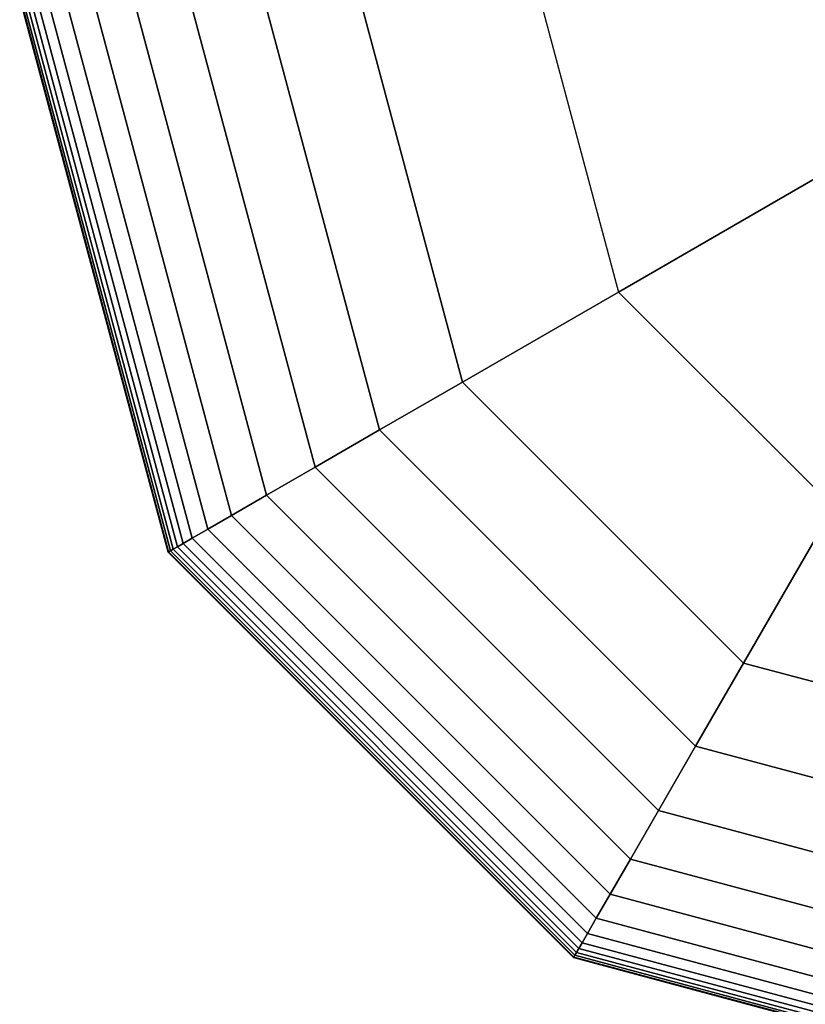
# Model space of a CAD drawing. Extents: x -4470 to 9080, y -7380 to 3129.
# Drawn here: x 2800 to 2869, y -3088 to -3002 of the extents above; entities that cross this region are included whole.
import ezdxf

# ---------------------------------------------------------------- set-up
doc = ezdxf.new("R2010")
doc.units = 0
doc.header["$LTSCALE"] = 350
doc.header["$MEASUREMENT"] = 0
doc.layers.add('MOUNTAIN HOUSE', color=7, linetype='CONTINUOUS')

msp = doc.modelspace()

# ---------------------------------------------------------------- linework, layer by layer
at = {"layer": 'MOUNTAIN HOUSE'}
for p, q in [((2813.26617, -3048.34375), (2800.3125, -3000)), ((2800.3125, -3000), (2813.26617, -3048.34375)), ((2813.26617, -3048.34375), (2800.3125, -3000)), ((2800.3125, -3000), (2813.26617, -3048.34375)), ((2813.26617, -3048.34375), (2800.3125, -3000)), ((2800.3125, -3000), (2813.26617, -3048.34375)), ((2813.31691, -3048.31445), (2800.37109, -3000)), ((2800.37109, -3000), (2813.31691, -3048.31445)), ((2813.31691, -3048.31445), (2800.37109, -3000)), ((2800.37109, -3000), (2813.31691, -3048.31445)), ((2813.31691, -3048.31445), (2800.37109, -3000)), ((2800.37109, -3000), (2813.31691, -3048.31445)), ((2813.31691, -3048.31445), (2800.37109, -3000)), ((2800.37109, -3000), (2813.31691, -3048.31445)), ((2813.31691, -3048.31445), (2800.37109, -3000)), ((2800.37109, -3000), (2813.31691, -3048.31445)), ((2813.31691, -3048.31445), (2800.37109, -3000)), ((2800.37109, -3000), (2813.31691, -3048.31445)), ((2813.46914, -3048.22656), (2800.54688, -3000)), ((2800.54688, -3000), (2813.46914, -3048.22656)), ((2813.46914, -3048.22656), (2800.54688, -3000)), ((2800.54688, -3000), (2813.46914, -3048.22656)), ((2813.46914, -3048.22656), (2800.54688, -3000)), ((2800.54688, -3000), (2813.46914, -3048.22656)), ((2813.46914, -3048.22656), (2800.54688, -3000)), ((2800.54688, -3000), (2813.46914, -3048.22656)), ((2813.46914, -3048.22656), (2800.54688, -3000)), ((2800.54688, -3000), (2813.46914, -3048.22656)), ((2813.46914, -3048.22656), (2800.54688, -3000)), ((2800.54688, -3000), (2813.46914, -3048.22656)), ((2813.72286, -3048.08008), (2800.83984, -3000)), ((2800.83984, -3000), (2813.72286, -3048.08008)), ((2813.72286, -3048.08008), (2800.83984, -3000)), ((2800.83984, -3000), (2813.72286, -3048.08008)), ((2813.72286, -3048.08008), (2800.83984, -3000)), ((2800.83984, -3000), (2813.72286, -3048.08008)), ((2813.72286, -3048.08008), (2800.83984, -3000)), ((2800.83984, -3000), (2813.72286, -3048.08008)), ((2813.72286, -3048.08008), (2800.83984, -3000)), ((2800.83984, -3000), (2813.72286, -3048.08008)), ((2813.72286, -3048.08008), (2800.83984, -3000)), ((2800.83984, -3000), (2813.72286, -3048.08008)), ((2814.07807, -3047.875), (2801.25, -3000)), ((2801.25, -3000), (2814.07807, -3047.875)), ((2814.07807, -3047.875), (2801.25, -3000)), ((2801.25, -3000), (2814.07807, -3047.875)), ((2814.07807, -3047.875), (2801.25, -3000)), ((2801.25, -3000), (2814.07807, -3047.875)), ((2814.07807, -3047.875), (2801.25, -3000)), ((2801.25, -3000), (2814.07807, -3047.875)), ((2814.07807, -3047.875), (2801.25, -3000)), ((2801.25, -3000), (2814.07807, -3047.875)), ((2814.07807, -3047.875), (2801.25, -3000)), ((2801.25, -3000), (2814.07807, -3047.875)), ((2814.5707, -3047.59058), (2801.81885, -3000)), ((2801.81885, -3000), (2814.5707, -3047.59058)), ((2814.5707, -3047.59058), (2801.81885, -3000)), ((2801.81885, -3000), (2814.5707, -3047.59058)), ((2814.5707, -3047.59058), (2801.81885, -3000)), ((2801.81885, -3000), (2814.5707, -3047.59058)), ((2814.5707, -3047.59058), (2801.81885, -3000)), ((2801.81885, -3000), (2814.5707, -3047.59058)), ((2814.5707, -3047.59058), (2801.81885, -3000)), ((2801.81885, -3000), (2814.5707, -3047.59058)), ((2814.5707, -3047.59058), (2801.81885, -3000)), ((2801.81885, -3000), (2814.5707, -3047.59058)), ((2815.38049, -3047.12305), (2802.75391, -3000)), ((2802.75391, -3000), (2815.38049, -3047.12305)), ((2815.38049, -3047.12305), (2802.75391, -3000)), ((2802.75391, -3000), (2815.38049, -3047.12305)), ((2815.38049, -3047.12305), (2802.75391, -3000)), ((2802.75391, -3000), (2815.38049, -3047.12305)), ((2815.38049, -3047.12305), (2802.75391, -3000)), ((2802.75391, -3000), (2815.38049, -3047.12305)), ((2815.38049, -3047.12305), (2802.75391, -3000)), ((2802.75391, -3000), (2815.38049, -3047.12305)), ((2815.38049, -3047.12305), (2802.75391, -3000)), ((2802.75391, -3000), (2815.38049, -3047.12305)), ((2816.72308, -3046.3479), (2804.3042, -3000)), ((2804.3042, -3000), (2816.72308, -3046.3479)), ((2816.72308, -3046.3479), (2804.3042, -3000)), ((2804.3042, -3000), (2816.72308, -3046.3479)), ((2816.72308, -3046.3479), (2804.3042, -3000)), ((2804.3042, -3000), (2816.72308, -3046.3479)), ((2816.72308, -3046.3479), (2804.3042, -3000)), ((2804.3042, -3000), (2816.72308, -3046.3479)), ((2816.72308, -3046.3479), (2804.3042, -3000)), ((2804.3042, -3000), (2816.72308, -3046.3479)), ((2816.72308, -3046.3479), (2804.3042, -3000)), ((2804.3042, -3000), (2816.72308, -3046.3479)), ((2818.81414, -3045.14062), (2806.71875, -3000)), ((2806.71875, -3000), (2818.81414, -3045.14062)), ((2818.81414, -3045.14062), (2806.71875, -3000)), ((2806.71875, -3000), (2818.81414, -3045.14062)), ((2818.81414, -3045.14062), (2806.71875, -3000)), ((2806.71875, -3000), (2818.81414, -3045.14062)), ((2818.81414, -3045.14062), (2806.71875, -3000)), ((2806.71875, -3000), (2818.81414, -3045.14062)), ((2818.81414, -3045.14062), (2806.71875, -3000)), ((2806.71875, -3000), (2818.81414, -3045.14062)), ((2818.81414, -3045.14062), (2806.71875, -3000)), ((2806.71875, -3000), (2818.81414, -3045.14062)), ((2821.86934, -3043.37671), (2810.24658, -3000)), ((2810.24658, -3000), (2821.86934, -3043.37671)), ((2821.86934, -3043.37671), (2810.24658, -3000)), ((2810.24658, -3000), (2821.86934, -3043.37671)), ((2821.86934, -3043.37671), (2810.24658, -3000)), ((2810.24658, -3000), (2821.86934, -3043.37671)), ((2821.86934, -3043.37671), (2810.24658, -3000)), ((2810.24658, -3000), (2821.86934, -3043.37671)), ((2821.86934, -3043.37671), (2810.24658, -3000)), ((2810.24658, -3000), (2821.86934, -3043.37671)), ((2821.86934, -3043.37671), (2810.24658, -3000)), ((2810.24658, -3000), (2821.86934, -3043.37671)), ((2826.10432, -3040.93164), (2815.13672, -3000)), ((2815.13672, -3000), (2826.10432, -3040.93164)), ((2826.10432, -3040.93164), (2815.13672, -3000)), ((2815.13672, -3000), (2826.10432, -3040.93164)), ((2826.10432, -3040.93164), (2815.13672, -3000)), ((2815.13672, -3000), (2826.10432, -3040.93164)), ((2826.10432, -3040.93164), (2815.13672, -3000)), ((2815.13672, -3000), (2826.10432, -3040.93164)), ((2826.10432, -3040.93164), (2815.13672, -3000)), ((2815.13672, -3000), (2826.10432, -3040.93164)), ((2826.10432, -3040.93164), (2815.13672, -3000)), ((2815.13672, -3000), (2826.10432, -3040.93164)), ((2831.73475, -3037.68091), (2821.63818, -3000)), ((2821.63818, -3000), (2831.73475, -3037.68091)), ((2831.73475, -3037.68091), (2821.63818, -3000)), ((2821.63818, -3000), (2831.73475, -3037.68091)), ((2831.73475, -3037.68091), (2821.63818, -3000)), ((2821.63818, -3000), (2831.73475, -3037.68091)), ((2831.73475, -3037.68091), (2821.63818, -3000)), ((2821.63818, -3000), (2831.73475, -3037.68091)), ((2831.73475, -3037.68091), (2821.63818, -3000)), ((2821.63818, -3000), (2831.73475, -3037.68091)), ((2831.73475, -3037.68091), (2821.63818, -3000)), ((2821.63818, -3000), (2831.73475, -3037.68091)), ((2830, -3000), (2838.9763, -3033.5)), ((2838.9763, -3033.5), (2830, -3000)), ((2830, -3000), (2838.9763, -3033.5)), ((2838.9763, -3033.5), (2830, -3000)), ((2830, -3000), (2838.9763, -3033.5)), ((2838.9763, -3033.5), (2830, -3000)), ((2838.9763, -3033.5), (2830, -3000)), ((2830, -3000), (2838.9763, -3033.5)), ((2838.9763, -3033.5), (2830, -3000)), ((2845.72042, -3000), (2852.59058, -3025.63979)), ((2845.72042, -3000), (2852.59058, -3025.63979)), ((2852.59058, -3025.63979), (2874.36027, -3013.07105)), ((2874.36027, -3013.07105), (2852.59058, -3025.63979)), ((2852.59058, -3025.63979), (2838.9763, -3033.5)), ((2838.9763, -3033.5), (2852.59058, -3025.63979)), ((2852.59058, -3025.63979), (2871.36021, -3044.40942)), ((2852.59058, -3025.63979), (2871.36021, -3044.40942)), ((2831.73475, -3037.68091), (2838.9763, -3033.5)), ((2838.9763, -3033.5), (2831.73475, -3037.68091)), ((2838.9763, -3033.5), (2831.73475, -3037.68091)), ((2831.73475, -3037.68091), (2838.9763, -3033.5)), ((2831.73475, -3037.68091), (2838.9763, -3033.5)), ((2838.9763, -3033.5), (2831.73475, -3037.68091)), ((2838.9763, -3033.5), (2831.73475, -3037.68091)), ((2831.73475, -3037.68091), (2838.9763, -3033.5)), ((2831.73475, -3037.68091), (2838.9763, -3033.5)), ((2838.9763, -3033.5), (2831.73475, -3037.68091)), ((2838.9763, -3033.5), (2831.73475, -3037.68091)), ((2831.73475, -3037.68091), (2838.9763, -3033.5)), ((2838.9763, -3033.5), (2863.5, -3058.0237)), ((2863.5, -3058.0237), (2838.9763, -3033.5)), ((2838.9763, -3033.5), (2863.5, -3058.0237)), ((2863.5, -3058.0237), (2838.9763, -3033.5)), ((2838.9763, -3033.5), (2863.5, -3058.0237)), ((2863.5, -3058.0237), (2838.9763, -3033.5)), ((2863.5, -3058.0237), (2838.9763, -3033.5)), ((2838.9763, -3033.5), (2863.5, -3058.0237)), ((2863.5, -3058.0237), (2838.9763, -3033.5)), ((2838.9763, -3033.5), (2838.9763, -3033.5)), ((2838.9763, -3033.5), (2838.9763, -3033.5)), ((2826.10432, -3040.93164), (2831.73475, -3037.68091)), ((2831.73475, -3037.68091), (2826.10432, -3040.93164)), ((2831.73475, -3037.68091), (2826.10432, -3040.93164)), ((2826.10432, -3040.93164), (2831.73475, -3037.68091)), ((2826.10432, -3040.93164), (2831.73475, -3037.68091)), ((2831.73475, -3037.68091), (2826.10432, -3040.93164)), ((2831.73475, -3037.68091), (2826.10432, -3040.93164)), ((2826.10432, -3040.93164), (2831.73475, -3037.68091)), ((2826.10432, -3040.93164), (2831.73475, -3037.68091)), ((2831.73475, -3037.68091), (2826.10432, -3040.93164)), ((2831.73475, -3037.68091), (2826.10432, -3040.93164)), ((2826.10432, -3040.93164), (2831.73475, -3037.68091)), ((2859.31909, -3065.26525), (2831.73475, -3037.68091)), ((2831.73475, -3037.68091), (2859.31909, -3065.26525)), ((2859.31909, -3065.26525), (2831.73475, -3037.68091)), ((2831.73475, -3037.68091), (2859.31909, -3065.26525)), ((2859.31909, -3065.26525), (2831.73475, -3037.68091)), ((2831.73475, -3037.68091), (2859.31909, -3065.26525)), ((2859.31909, -3065.26525), (2831.73475, -3037.68091)), ((2831.73475, -3037.68091), (2859.31909, -3065.26525)), ((2859.31909, -3065.26525), (2831.73475, -3037.68091)), ((2831.73475, -3037.68091), (2859.31909, -3065.26525)), ((2859.31909, -3065.26525), (2831.73475, -3037.68091)), ((2831.73475, -3037.68091), (2859.31909, -3065.26525)), ((2821.86934, -3043.37671), (2826.10432, -3040.93164)), ((2826.10432, -3040.93164), (2821.86934, -3043.37671)), ((2826.10432, -3040.93164), (2821.86934, -3043.37671)), ((2821.86934, -3043.37671), (2826.10432, -3040.93164)), ((2821.86934, -3043.37671), (2826.10432, -3040.93164)), ((2826.10432, -3040.93164), (2821.86934, -3043.37671)), ((2826.10432, -3040.93164), (2821.86934, -3043.37671)), ((2821.86934, -3043.37671), (2826.10432, -3040.93164)), ((2821.86934, -3043.37671), (2826.10432, -3040.93164)), ((2826.10432, -3040.93164), (2821.86934, -3043.37671)), ((2826.10432, -3040.93164), (2821.86934, -3043.37671)), ((2821.86934, -3043.37671), (2826.10432, -3040.93164)), ((2856.06836, -3070.89568), (2826.10432, -3040.93164)), ((2826.10432, -3040.93164), (2856.06836, -3070.89568)), ((2856.06836, -3070.89568), (2826.10432, -3040.93164)), ((2826.10432, -3040.93164), (2856.06836, -3070.89568)), ((2856.06836, -3070.89568), (2826.10432, -3040.93164)), ((2826.10432, -3040.93164), (2856.06836, -3070.89568)), ((2856.06836, -3070.89568), (2826.10432, -3040.93164)), ((2826.10432, -3040.93164), (2856.06836, -3070.89568)), ((2856.06836, -3070.89568), (2826.10432, -3040.93164)), ((2826.10432, -3040.93164), (2856.06836, -3070.89568)), ((2856.06836, -3070.89568), (2826.10432, -3040.93164)), ((2826.10432, -3040.93164), (2856.06836, -3070.89568)), ((2818.81414, -3045.14062), (2821.86934, -3043.37671)), ((2821.86934, -3043.37671), (2818.81414, -3045.14062)), ((2821.86934, -3043.37671), (2818.81414, -3045.14062)), ((2818.81414, -3045.14062), (2821.86934, -3043.37671)), ((2818.81414, -3045.14062), (2821.86934, -3043.37671)), ((2821.86934, -3043.37671), (2818.81414, -3045.14062)), ((2821.86934, -3043.37671), (2818.81414, -3045.14062)), ((2818.81414, -3045.14062), (2821.86934, -3043.37671)), ((2818.81414, -3045.14062), (2821.86934, -3043.37671)), ((2821.86934, -3043.37671), (2818.81414, -3045.14062)), ((2821.86934, -3043.37671), (2818.81414, -3045.14062)), ((2818.81414, -3045.14062), (2821.86934, -3043.37671)), ((2853.62329, -3075.13066), (2821.86934, -3043.37671)), ((2821.86934, -3043.37671), (2853.62329, -3075.13066)), ((2853.62329, -3075.13066), (2821.86934, -3043.37671)), ((2821.86934, -3043.37671), (2853.62329, -3075.13066)), ((2853.62329, -3075.13066), (2821.86934, -3043.37671)), ((2821.86934, -3043.37671), (2853.62329, -3075.13066)), ((2853.62329, -3075.13066), (2821.86934, -3043.37671)), ((2821.86934, -3043.37671), (2853.62329, -3075.13066)), ((2853.62329, -3075.13066), (2821.86934, -3043.37671)), ((2821.86934, -3043.37671), (2853.62329, -3075.13066)), ((2853.62329, -3075.13066), (2821.86934, -3043.37671)), ((2821.86934, -3043.37671), (2853.62329, -3075.13066)), ((2871.36021, -3044.40942), (2863.5, -3058.0237)), ((2863.5, -3058.0237), (2871.36021, -3044.40942)), ((2816.72308, -3046.3479), (2818.81414, -3045.14062)), ((2818.81414, -3045.14062), (2816.72308, -3046.3479)), ((2818.81414, -3045.14062), (2816.72308, -3046.3479)), ((2816.72308, -3046.3479), (2818.81414, -3045.14062)), ((2816.72308, -3046.3479), (2818.81414, -3045.14062)), ((2818.81414, -3045.14062), (2816.72308, -3046.3479)), ((2818.81414, -3045.14062), (2816.72308, -3046.3479)), ((2816.72308, -3046.3479), (2818.81414, -3045.14062)), ((2816.72308, -3046.3479), (2818.81414, -3045.14062)), ((2818.81414, -3045.14062), (2816.72308, -3046.3479)), ((2818.81414, -3045.14062), (2816.72308, -3046.3479)), ((2816.72308, -3046.3479), (2818.81414, -3045.14062)), ((2851.85938, -3078.18586), (2818.81414, -3045.14062)), ((2818.81414, -3045.14062), (2851.85938, -3078.18586)), ((2851.85938, -3078.18586), (2818.81414, -3045.14062)), ((2818.81414, -3045.14062), (2851.85938, -3078.18586)), ((2851.85938, -3078.18586), (2818.81414, -3045.14062)), ((2818.81414, -3045.14062), (2851.85938, -3078.18586)), ((2851.85938, -3078.18586), (2818.81414, -3045.14062)), ((2818.81414, -3045.14062), (2851.85938, -3078.18586)), ((2851.85938, -3078.18586), (2818.81414, -3045.14062)), ((2818.81414, -3045.14062), (2851.85938, -3078.18586)), ((2851.85938, -3078.18586), (2818.81414, -3045.14062)), ((2818.81414, -3045.14062), (2851.85938, -3078.18586)), ((2815.38049, -3047.12305), (2816.72308, -3046.3479)), ((2816.72308, -3046.3479), (2815.38049, -3047.12305)), ((2816.72308, -3046.3479), (2815.38049, -3047.12305)), ((2815.38049, -3047.12305), (2816.72308, -3046.3479)), ((2815.38049, -3047.12305), (2816.72308, -3046.3479)), ((2816.72308, -3046.3479), (2815.38049, -3047.12305)), ((2816.72308, -3046.3479), (2815.38049, -3047.12305)), ((2815.38049, -3047.12305), (2816.72308, -3046.3479)), ((2815.38049, -3047.12305), (2816.72308, -3046.3479)), ((2816.72308, -3046.3479), (2815.38049, -3047.12305)), ((2816.72308, -3046.3479), (2815.38049, -3047.12305)), ((2815.38049, -3047.12305), (2816.72308, -3046.3479)), ((2850.6521, -3080.27692), (2816.72308, -3046.3479)), ((2816.72308, -3046.3479), (2850.6521, -3080.27692)), ((2850.6521, -3080.27692), (2816.72308, -3046.3479)), ((2816.72308, -3046.3479), (2850.6521, -3080.27692)), ((2850.6521, -3080.27692), (2816.72308, -3046.3479)), ((2816.72308, -3046.3479), (2850.6521, -3080.27692)), ((2850.6521, -3080.27692), (2816.72308, -3046.3479)), ((2816.72308, -3046.3479), (2850.6521, -3080.27692)), ((2850.6521, -3080.27692), (2816.72308, -3046.3479)), ((2816.72308, -3046.3479), (2850.6521, -3080.27692)), ((2850.6521, -3080.27692), (2816.72308, -3046.3479)), ((2816.72308, -3046.3479), (2850.6521, -3080.27692)), ((2814.5707, -3047.59058), (2815.38049, -3047.12305)), ((2815.38049, -3047.12305), (2814.5707, -3047.59058)), ((2815.38049, -3047.12305), (2814.5707, -3047.59058)), ((2814.5707, -3047.59058), (2815.38049, -3047.12305)), ((2814.5707, -3047.59058), (2815.38049, -3047.12305)), ((2815.38049, -3047.12305), (2814.5707, -3047.59058)), ((2815.38049, -3047.12305), (2814.5707, -3047.59058)), ((2814.5707, -3047.59058), (2815.38049, -3047.12305)), ((2814.5707, -3047.59058), (2815.38049, -3047.12305)), ((2815.38049, -3047.12305), (2814.5707, -3047.59058)), ((2815.38049, -3047.12305), (2814.5707, -3047.59058)), ((2814.5707, -3047.59058), (2815.38049, -3047.12305)), ((2849.87695, -3081.61951), (2815.38049, -3047.12305)), ((2815.38049, -3047.12305), (2849.87695, -3081.61951)), ((2849.87695, -3081.61951), (2815.38049, -3047.12305)), ((2815.38049, -3047.12305), (2849.87695, -3081.61951)), ((2849.87695, -3081.61951), (2815.38049, -3047.12305)), ((2815.38049, -3047.12305), (2849.87695, -3081.61951)), ((2849.87695, -3081.61951), (2815.38049, -3047.12305)), ((2815.38049, -3047.12305), (2849.87695, -3081.61951)), ((2849.87695, -3081.61951), (2815.38049, -3047.12305)), ((2815.38049, -3047.12305), (2849.87695, -3081.61951)), ((2849.87695, -3081.61951), (2815.38049, -3047.12305)), ((2815.38049, -3047.12305), (2849.87695, -3081.61951)), ((2813.46914, -3048.22656), (2813.72286, -3048.08008)), ((2813.72286, -3048.08008), (2813.46914, -3048.22656)), ((2813.72286, -3048.08008), (2813.46914, -3048.22656)), ((2813.46914, -3048.22656), (2813.72286, -3048.08008)), ((2813.46914, -3048.22656), (2813.72286, -3048.08008)), ((2813.72286, -3048.08008), (2813.46914, -3048.22656)), ((2813.72286, -3048.08008), (2813.46914, -3048.22656)), ((2813.46914, -3048.22656), (2813.72286, -3048.08008)), ((2813.46914, -3048.22656), (2813.72286, -3048.08008)), ((2813.72286, -3048.08008), (2813.46914, -3048.22656)), ((2813.72286, -3048.08008), (2813.46914, -3048.22656)), ((2813.46914, -3048.22656), (2813.72286, -3048.08008)), ((2813.72286, -3048.08008), (2814.07807, -3047.875)), ((2814.07807, -3047.875), (2813.72286, -3048.08008)), ((2814.07807, -3047.875), (2813.72286, -3048.08008)), ((2813.72286, -3048.08008), (2814.07807, -3047.875)), ((2813.72286, -3048.08008), (2814.07807, -3047.875)), ((2814.07807, -3047.875), (2813.72286, -3048.08008)), ((2814.07807, -3047.875), (2813.72286, -3048.08008)), ((2813.72286, -3048.08008), (2814.07807, -3047.875)), ((2813.72286, -3048.08008), (2814.07807, -3047.875)), ((2814.07807, -3047.875), (2813.72286, -3048.08008)), ((2814.07807, -3047.875), (2813.72286, -3048.08008)), ((2813.72286, -3048.08008), (2814.07807, -3047.875)), ((2848.91992, -3083.27714), (2813.72286, -3048.08008)), ((2813.72286, -3048.08008), (2848.91992, -3083.27714)), ((2848.91992, -3083.27714), (2813.72286, -3048.08008)), ((2813.72286, -3048.08008), (2848.91992, -3083.27714)), ((2848.91992, -3083.27714), (2813.72286, -3048.08008)), ((2813.72286, -3048.08008), (2848.91992, -3083.27714)), ((2848.91992, -3083.27714), (2813.72286, -3048.08008)), ((2813.72286, -3048.08008), (2848.91992, -3083.27714)), ((2848.91992, -3083.27714), (2813.72286, -3048.08008)), ((2813.72286, -3048.08008), (2848.91992, -3083.27714)), ((2848.91992, -3083.27714), (2813.72286, -3048.08008)), ((2813.72286, -3048.08008), (2848.91992, -3083.27714)), ((2814.07807, -3047.875), (2814.5707, -3047.59058)), ((2814.5707, -3047.59058), (2814.07807, -3047.875)), ((2814.5707, -3047.59058), (2814.07807, -3047.875)), ((2814.07807, -3047.875), (2814.5707, -3047.59058)), ((2814.07807, -3047.875), (2814.5707, -3047.59058)), ((2814.5707, -3047.59058), (2814.07807, -3047.875)), ((2814.5707, -3047.59058), (2814.07807, -3047.875)), ((2814.07807, -3047.875), (2814.5707, -3047.59058)), ((2814.07807, -3047.875), (2814.5707, -3047.59058)), ((2814.5707, -3047.59058), (2814.07807, -3047.875)), ((2814.5707, -3047.59058), (2814.07807, -3047.875)), ((2814.07807, -3047.875), (2814.5707, -3047.59058)), ((2849.125, -3082.92193), (2814.07807, -3047.875)), ((2814.07807, -3047.875), (2849.125, -3082.92193)), ((2849.125, -3082.92193), (2814.07807, -3047.875)), ((2814.07807, -3047.875), (2849.125, -3082.92193)), ((2849.125, -3082.92193), (2814.07807, -3047.875)), ((2814.07807, -3047.875), (2849.125, -3082.92193)), ((2849.125, -3082.92193), (2814.07807, -3047.875)), ((2814.07807, -3047.875), (2849.125, -3082.92193)), ((2849.125, -3082.92193), (2814.07807, -3047.875)), ((2814.07807, -3047.875), (2849.125, -3082.92193)), ((2849.125, -3082.92193), (2814.07807, -3047.875)), ((2814.07807, -3047.875), (2849.125, -3082.92193)), ((2849.40942, -3082.4293), (2814.5707, -3047.59058)), ((2814.5707, -3047.59058), (2849.40942, -3082.4293)), ((2849.40942, -3082.4293), (2814.5707, -3047.59058)), ((2814.5707, -3047.59058), (2849.40942, -3082.4293)), ((2849.40942, -3082.4293), (2814.5707, -3047.59058)), ((2814.5707, -3047.59058), (2849.40942, -3082.4293)), ((2849.40942, -3082.4293), (2814.5707, -3047.59058)), ((2814.5707, -3047.59058), (2849.40942, -3082.4293)), ((2849.40942, -3082.4293), (2814.5707, -3047.59058)), ((2814.5707, -3047.59058), (2849.40942, -3082.4293)), ((2849.40942, -3082.4293), (2814.5707, -3047.59058)), ((2814.5707, -3047.59058), (2849.40942, -3082.4293)), ((2813.26617, -3048.34375), (2813.31691, -3048.31445)), ((2813.31691, -3048.31445), (2813.26617, -3048.34375)), ((2813.31691, -3048.31445), (2813.26617, -3048.34375)), ((2813.26617, -3048.34375), (2813.31691, -3048.31445)), ((2813.26617, -3048.34375), (2813.31691, -3048.31445)), ((2813.31691, -3048.31445), (2813.26617, -3048.34375)), ((2813.31691, -3048.31445), (2813.26617, -3048.34375)), ((2813.26617, -3048.34375), (2813.31691, -3048.31445)), ((2813.26617, -3048.34375), (2813.31691, -3048.31445)), ((2813.31691, -3048.31445), (2813.26617, -3048.34375)), ((2813.31691, -3048.31445), (2813.26617, -3048.34375)), ((2813.26617, -3048.34375), (2813.31691, -3048.31445)), ((2848.65625, -3083.73383), (2813.26617, -3048.34375)), ((2813.26617, -3048.34375), (2848.65625, -3083.73383)), ((2848.65625, -3083.73383), (2813.26617, -3048.34375)), ((2813.26617, -3048.34375), (2848.65625, -3083.73383)), ((2848.65625, -3083.73383), (2813.26617, -3048.34375)), ((2813.26617, -3048.34375), (2848.65625, -3083.73383)), ((2813.31691, -3048.31445), (2813.46914, -3048.22656)), ((2813.46914, -3048.22656), (2813.31691, -3048.31445)), ((2813.46914, -3048.22656), (2813.31691, -3048.31445)), ((2813.31691, -3048.31445), (2813.46914, -3048.22656)), ((2813.31691, -3048.31445), (2813.46914, -3048.22656)), ((2813.46914, -3048.22656), (2813.31691, -3048.31445)), ((2813.46914, -3048.22656), (2813.31691, -3048.31445)), ((2813.31691, -3048.31445), (2813.46914, -3048.22656)), ((2813.31691, -3048.31445), (2813.46914, -3048.22656)), ((2813.46914, -3048.22656), (2813.31691, -3048.31445)), ((2813.46914, -3048.22656), (2813.31691, -3048.31445)), ((2813.31691, -3048.31445), (2813.46914, -3048.22656)), ((2848.68555, -3083.68309), (2813.31691, -3048.31445)), ((2813.31691, -3048.31445), (2848.68555, -3083.68309)), ((2848.68555, -3083.68309), (2813.31691, -3048.31445)), ((2813.31691, -3048.31445), (2848.68555, -3083.68309)), ((2848.68555, -3083.68309), (2813.31691, -3048.31445)), ((2813.31691, -3048.31445), (2848.68555, -3083.68309)), ((2848.68555, -3083.68309), (2813.31691, -3048.31445)), ((2813.31691, -3048.31445), (2848.68555, -3083.68309)), ((2848.68555, -3083.68309), (2813.31691, -3048.31445)), ((2813.31691, -3048.31445), (2848.68555, -3083.68309)), ((2848.68555, -3083.68309), (2813.31691, -3048.31445)), ((2813.31691, -3048.31445), (2848.68555, -3083.68309)), ((2848.77344, -3083.53086), (2813.46914, -3048.22656)), ((2813.46914, -3048.22656), (2848.77344, -3083.53086)), ((2848.77344, -3083.53086), (2813.46914, -3048.22656)), ((2813.46914, -3048.22656), (2848.77344, -3083.53086)), ((2848.77344, -3083.53086), (2813.46914, -3048.22656)), ((2813.46914, -3048.22656), (2848.77344, -3083.53086)), ((2848.77344, -3083.53086), (2813.46914, -3048.22656)), ((2813.46914, -3048.22656), (2848.77344, -3083.53086)), ((2848.77344, -3083.53086), (2813.46914, -3048.22656)), ((2813.46914, -3048.22656), (2848.77344, -3083.53086)), ((2848.77344, -3083.53086), (2813.46914, -3048.22656)), ((2813.46914, -3048.22656), (2848.77344, -3083.53086)), ((2859.31909, -3065.26525), (2863.5, -3058.0237)), ((2863.5, -3058.0237), (2859.31909, -3065.26525)), ((2863.5, -3058.0237), (2859.31909, -3065.26525)), ((2859.31909, -3065.26525), (2863.5, -3058.0237)), ((2859.31909, -3065.26525), (2863.5, -3058.0237)), ((2863.5, -3058.0237), (2859.31909, -3065.26525)), ((2863.5, -3058.0237), (2859.31909, -3065.26525)), ((2859.31909, -3065.26525), (2863.5, -3058.0237)), ((2859.31909, -3065.26525), (2863.5, -3058.0237)), ((2863.5, -3058.0237), (2859.31909, -3065.26525)), ((2863.5, -3058.0237), (2859.31909, -3065.26525)), ((2859.31909, -3065.26525), (2863.5, -3058.0237)), ((2863.5, -3058.0237), (2897, -3067)), ((2897, -3067), (2863.5, -3058.0237)), ((2863.5, -3058.0237), (2897, -3067)), ((2897, -3067), (2863.5, -3058.0237)), ((2863.5, -3058.0237), (2897, -3067)), ((2897, -3067), (2863.5, -3058.0237)), ((2897, -3067), (2863.5, -3058.0237)), ((2863.5, -3058.0237), (2897, -3067)), ((2897, -3067), (2863.5, -3058.0237)), ((2863.5, -3058.0237), (2863.5, -3058.0237)), ((2863.5, -3058.0237), (2863.5, -3058.0237)), ((2856.06836, -3070.89568), (2859.31909, -3065.26525)), ((2859.31909, -3065.26525), (2856.06836, -3070.89568)), ((2859.31909, -3065.26525), (2856.06836, -3070.89568)), ((2856.06836, -3070.89568), (2859.31909, -3065.26525)), ((2856.06836, -3070.89568), (2859.31909, -3065.26525)), ((2859.31909, -3065.26525), (2856.06836, -3070.89568)), ((2859.31909, -3065.26525), (2856.06836, -3070.89568)), ((2856.06836, -3070.89568), (2859.31909, -3065.26525)), ((2856.06836, -3070.89568), (2859.31909, -3065.26525)), ((2859.31909, -3065.26525), (2856.06836, -3070.89568)), ((2859.31909, -3065.26525), (2856.06836, -3070.89568)), ((2856.06836, -3070.89568), (2859.31909, -3065.26525)), ((2897, -3075.36182), (2859.31909, -3065.26525)), ((2859.31909, -3065.26525), (2897, -3075.36182)), ((2897, -3075.36182), (2859.31909, -3065.26525)), ((2859.31909, -3065.26525), (2897, -3075.36182)), ((2897, -3075.36182), (2859.31909, -3065.26525)), ((2859.31909, -3065.26525), (2897, -3075.36182)), ((2897, -3075.36182), (2859.31909, -3065.26525)), ((2859.31909, -3065.26525), (2897, -3075.36182)), ((2897, -3075.36182), (2859.31909, -3065.26525)), ((2859.31909, -3065.26525), (2897, -3075.36182)), ((2897, -3075.36182), (2859.31909, -3065.26525)), ((2859.31909, -3065.26525), (2897, -3075.36182)), ((2853.62329, -3075.13066), (2856.06836, -3070.89568)), ((2856.06836, -3070.89568), (2853.62329, -3075.13066)), ((2856.06836, -3070.89568), (2853.62329, -3075.13066)), ((2853.62329, -3075.13066), (2856.06836, -3070.89568)), ((2853.62329, -3075.13066), (2856.06836, -3070.89568)), ((2856.06836, -3070.89568), (2853.62329, -3075.13066)), ((2856.06836, -3070.89568), (2853.62329, -3075.13066)), ((2853.62329, -3075.13066), (2856.06836, -3070.89568)), ((2853.62329, -3075.13066), (2856.06836, -3070.89568)), ((2856.06836, -3070.89568), (2853.62329, -3075.13066)), ((2856.06836, -3070.89568), (2853.62329, -3075.13066)), ((2853.62329, -3075.13066), (2856.06836, -3070.89568)), ((2897, -3081.86328), (2856.06836, -3070.89568)), ((2856.06836, -3070.89568), (2897, -3081.86328)), ((2897, -3081.86328), (2856.06836, -3070.89568)), ((2856.06836, -3070.89568), (2897, -3081.86328)), ((2897, -3081.86328), (2856.06836, -3070.89568)), ((2856.06836, -3070.89568), (2897, -3081.86328)), ((2897, -3081.86328), (2856.06836, -3070.89568)), ((2856.06836, -3070.89568), (2897, -3081.86328)), ((2897, -3081.86328), (2856.06836, -3070.89568)), ((2856.06836, -3070.89568), (2897, -3081.86328)), ((2897, -3081.86328), (2856.06836, -3070.89568)), ((2856.06836, -3070.89568), (2897, -3081.86328)), ((2851.85938, -3078.18586), (2853.62329, -3075.13066)), ((2853.62329, -3075.13066), (2851.85938, -3078.18586)), ((2853.62329, -3075.13066), (2851.85938, -3078.18586)), ((2851.85938, -3078.18586), (2853.62329, -3075.13066)), ((2851.85938, -3078.18586), (2853.62329, -3075.13066)), ((2853.62329, -3075.13066), (2851.85938, -3078.18586)), ((2853.62329, -3075.13066), (2851.85938, -3078.18586)), ((2851.85938, -3078.18586), (2853.62329, -3075.13066)), ((2851.85938, -3078.18586), (2853.62329, -3075.13066)), ((2853.62329, -3075.13066), (2851.85938, -3078.18586)), ((2853.62329, -3075.13066), (2851.85938, -3078.18586)), ((2851.85938, -3078.18586), (2853.62329, -3075.13066)), ((2897, -3086.75342), (2853.62329, -3075.13066)), ((2853.62329, -3075.13066), (2897, -3086.75342)), ((2897, -3086.75342), (2853.62329, -3075.13066)), ((2853.62329, -3075.13066), (2897, -3086.75342)), ((2897, -3086.75342), (2853.62329, -3075.13066)), ((2853.62329, -3075.13066), (2897, -3086.75342)), ((2897, -3086.75342), (2853.62329, -3075.13066)), ((2853.62329, -3075.13066), (2897, -3086.75342)), ((2897, -3086.75342), (2853.62329, -3075.13066)), ((2853.62329, -3075.13066), (2897, -3086.75342)), ((2897, -3086.75342), (2853.62329, -3075.13066)), ((2853.62329, -3075.13066), (2897, -3086.75342)), ((2850.6521, -3080.27692), (2851.85938, -3078.18586)), ((2851.85938, -3078.18586), (2850.6521, -3080.27692)), ((2851.85938, -3078.18586), (2850.6521, -3080.27692)), ((2850.6521, -3080.27692), (2851.85938, -3078.18586)), ((2850.6521, -3080.27692), (2851.85938, -3078.18586)), ((2851.85938, -3078.18586), (2850.6521, -3080.27692)), ((2851.85938, -3078.18586), (2850.6521, -3080.27692)), ((2850.6521, -3080.27692), (2851.85938, -3078.18586)), ((2850.6521, -3080.27692), (2851.85938, -3078.18586)), ((2851.85938, -3078.18586), (2850.6521, -3080.27692)), ((2851.85938, -3078.18586), (2850.6521, -3080.27692)), ((2850.6521, -3080.27692), (2851.85938, -3078.18586)), ((2897, -3090.28125), (2851.85938, -3078.18586)), ((2851.85938, -3078.18586), (2897, -3090.28125)), ((2897, -3090.28125), (2851.85938, -3078.18586)), ((2851.85938, -3078.18586), (2897, -3090.28125)), ((2897, -3090.28125), (2851.85938, -3078.18586)), ((2851.85938, -3078.18586), (2897, -3090.28125)), ((2897, -3090.28125), (2851.85938, -3078.18586)), ((2851.85938, -3078.18586), (2897, -3090.28125)), ((2897, -3090.28125), (2851.85938, -3078.18586)), ((2851.85938, -3078.18586), (2897, -3090.28125)), ((2897, -3090.28125), (2851.85938, -3078.18586)), ((2851.85938, -3078.18586), (2897, -3090.28125)), ((2849.87695, -3081.61951), (2850.6521, -3080.27692)), ((2850.6521, -3080.27692), (2849.87695, -3081.61951)), ((2850.6521, -3080.27692), (2849.87695, -3081.61951)), ((2849.87695, -3081.61951), (2850.6521, -3080.27692)), ((2849.87695, -3081.61951), (2850.6521, -3080.27692)), ((2850.6521, -3080.27692), (2849.87695, -3081.61951)), ((2850.6521, -3080.27692), (2849.87695, -3081.61951)), ((2849.87695, -3081.61951), (2850.6521, -3080.27692)), ((2849.87695, -3081.61951), (2850.6521, -3080.27692)), ((2850.6521, -3080.27692), (2849.87695, -3081.61951)), ((2850.6521, -3080.27692), (2849.87695, -3081.61951)), ((2849.87695, -3081.61951), (2850.6521, -3080.27692)), ((2897, -3092.6958), (2850.6521, -3080.27692)), ((2850.6521, -3080.27692), (2897, -3092.6958)), ((2897, -3092.6958), (2850.6521, -3080.27692)), ((2850.6521, -3080.27692), (2897, -3092.6958)), ((2897, -3092.6958), (2850.6521, -3080.27692)), ((2850.6521, -3080.27692), (2897, -3092.6958)), ((2897, -3092.6958), (2850.6521, -3080.27692)), ((2850.6521, -3080.27692), (2897, -3092.6958)), ((2897, -3092.6958), (2850.6521, -3080.27692)), ((2850.6521, -3080.27692), (2897, -3092.6958)), ((2897, -3092.6958), (2850.6521, -3080.27692)), ((2850.6521, -3080.27692), (2897, -3092.6958)), ((2849.40942, -3082.4293), (2849.87695, -3081.61951)), ((2849.87695, -3081.61951), (2849.40942, -3082.4293)), ((2849.87695, -3081.61951), (2849.40942, -3082.4293)), ((2849.40942, -3082.4293), (2849.87695, -3081.61951)), ((2849.40942, -3082.4293), (2849.87695, -3081.61951)), ((2849.87695, -3081.61951), (2849.40942, -3082.4293)), ((2849.87695, -3081.61951), (2849.40942, -3082.4293)), ((2849.40942, -3082.4293), (2849.87695, -3081.61951)), ((2849.40942, -3082.4293), (2849.87695, -3081.61951)), ((2849.87695, -3081.61951), (2849.40942, -3082.4293)), ((2849.87695, -3081.61951), (2849.40942, -3082.4293)), ((2849.40942, -3082.4293), (2849.87695, -3081.61951)), ((2897, -3094.24609), (2849.87695, -3081.61951)), ((2849.87695, -3081.61951), (2897, -3094.24609)), ((2897, -3094.24609), (2849.87695, -3081.61951)), ((2849.87695, -3081.61951), (2897, -3094.24609)), ((2897, -3094.24609), (2849.87695, -3081.61951)), ((2849.87695, -3081.61951), (2897, -3094.24609)), ((2897, -3094.24609), (2849.87695, -3081.61951)), ((2849.87695, -3081.61951), (2897, -3094.24609)), ((2897, -3094.24609), (2849.87695, -3081.61951)), ((2849.87695, -3081.61951), (2897, -3094.24609)), ((2897, -3094.24609), (2849.87695, -3081.61951)), ((2849.87695, -3081.61951), (2897, -3094.24609)), ((2849.125, -3082.92193), (2849.40942, -3082.4293)), ((2849.40942, -3082.4293), (2849.125, -3082.92193)), ((2849.40942, -3082.4293), (2849.125, -3082.92193)), ((2849.125, -3082.92193), (2849.40942, -3082.4293)), ((2849.125, -3082.92193), (2849.40942, -3082.4293)), ((2849.40942, -3082.4293), (2849.125, -3082.92193)), ((2849.40942, -3082.4293), (2849.125, -3082.92193)), ((2849.125, -3082.92193), (2849.40942, -3082.4293)), ((2849.125, -3082.92193), (2849.40942, -3082.4293)), ((2849.40942, -3082.4293), (2849.125, -3082.92193)), ((2849.40942, -3082.4293), (2849.125, -3082.92193)), ((2849.125, -3082.92193), (2849.40942, -3082.4293)), ((2897, -3095.18115), (2849.40942, -3082.4293)), ((2849.40942, -3082.4293), (2897, -3095.18115)), ((2897, -3095.18115), (2849.40942, -3082.4293)), ((2849.40942, -3082.4293), (2897, -3095.18115)), ((2897, -3095.18115), (2849.40942, -3082.4293)), ((2849.40942, -3082.4293), (2897, -3095.18115)), ((2897, -3095.18115), (2849.40942, -3082.4293)), ((2849.40942, -3082.4293), (2897, -3095.18115)), ((2897, -3095.18115), (2849.40942, -3082.4293)), ((2849.40942, -3082.4293), (2897, -3095.18115)), ((2897, -3095.18115), (2849.40942, -3082.4293)), ((2849.40942, -3082.4293), (2897, -3095.18115)), ((2848.77344, -3083.53086), (2848.91992, -3083.27714)), ((2848.91992, -3083.27714), (2848.77344, -3083.53086)), ((2848.91992, -3083.27714), (2848.77344, -3083.53086)), ((2848.77344, -3083.53086), (2848.91992, -3083.27714)), ((2848.77344, -3083.53086), (2848.91992, -3083.27714)), ((2848.91992, -3083.27714), (2848.77344, -3083.53086)), ((2848.91992, -3083.27714), (2848.77344, -3083.53086)), ((2848.77344, -3083.53086), (2848.91992, -3083.27714)), ((2848.77344, -3083.53086), (2848.91992, -3083.27714)), ((2848.91992, -3083.27714), (2848.77344, -3083.53086)), ((2848.91992, -3083.27714), (2848.77344, -3083.53086)), ((2848.77344, -3083.53086), (2848.91992, -3083.27714)), ((2848.91992, -3083.27714), (2849.125, -3082.92193)), ((2849.125, -3082.92193), (2848.91992, -3083.27714)), ((2849.125, -3082.92193), (2848.91992, -3083.27714)), ((2848.91992, -3083.27714), (2849.125, -3082.92193)), ((2848.91992, -3083.27714), (2849.125, -3082.92193)), ((2849.125, -3082.92193), (2848.91992, -3083.27714)), ((2849.125, -3082.92193), (2848.91992, -3083.27714)), ((2848.91992, -3083.27714), (2849.125, -3082.92193)), ((2848.91992, -3083.27714), (2849.125, -3082.92193)), ((2849.125, -3082.92193), (2848.91992, -3083.27714)), ((2849.125, -3082.92193), (2848.91992, -3083.27714)), ((2848.91992, -3083.27714), (2849.125, -3082.92193)), ((2897, -3096.16016), (2848.91992, -3083.27714)), ((2848.91992, -3083.27714), (2897, -3096.16016)), ((2897, -3096.16016), (2848.91992, -3083.27714)), ((2848.91992, -3083.27714), (2897, -3096.16016)), ((2897, -3096.16016), (2848.91992, -3083.27714)), ((2848.91992, -3083.27714), (2897, -3096.16016)), ((2897, -3096.16016), (2848.91992, -3083.27714)), ((2848.91992, -3083.27714), (2897, -3096.16016)), ((2897, -3096.16016), (2848.91992, -3083.27714)), ((2848.91992, -3083.27714), (2897, -3096.16016)), ((2897, -3096.16016), (2848.91992, -3083.27714)), ((2848.91992, -3083.27714), (2897, -3096.16016)), ((2897, -3095.75), (2849.125, -3082.92193)), ((2849.125, -3082.92193), (2897, -3095.75)), ((2897, -3095.75), (2849.125, -3082.92193)), ((2849.125, -3082.92193), (2897, -3095.75)), ((2897, -3095.75), (2849.125, -3082.92193)), ((2849.125, -3082.92193), (2897, -3095.75)), ((2897, -3095.75), (2849.125, -3082.92193)), ((2849.125, -3082.92193), (2897, -3095.75)), ((2897, -3095.75), (2849.125, -3082.92193)), ((2849.125, -3082.92193), (2897, -3095.75)), ((2897, -3095.75), (2849.125, -3082.92193)), ((2849.125, -3082.92193), (2897, -3095.75)), ((2848.65625, -3083.73383), (2848.68555, -3083.68309)), ((2848.68555, -3083.68309), (2848.65625, -3083.73383)), ((2848.68555, -3083.68309), (2848.65625, -3083.73383)), ((2848.65625, -3083.73383), (2848.68555, -3083.68309)), ((2848.65625, -3083.73383), (2848.68555, -3083.68309)), ((2848.68555, -3083.68309), (2848.65625, -3083.73383)), ((2848.68555, -3083.68309), (2848.65625, -3083.73383)), ((2848.65625, -3083.73383), (2848.68555, -3083.68309)), ((2848.65625, -3083.73383), (2848.68555, -3083.68309)), ((2848.68555, -3083.68309), (2848.65625, -3083.73383)), ((2848.68555, -3083.68309), (2848.65625, -3083.73383)), ((2848.65625, -3083.73383), (2848.68555, -3083.68309)), ((2897, -3096.6875), (2848.65625, -3083.73383)), ((2848.65625, -3083.73383), (2897, -3096.6875)), ((2897, -3096.6875), (2848.65625, -3083.73383)), ((2848.65625, -3083.73383), (2897, -3096.6875)), ((2897, -3096.6875), (2848.65625, -3083.73383)), ((2848.65625, -3083.73383), (2897, -3096.6875)), ((2848.68555, -3083.68309), (2848.77344, -3083.53086)), ((2848.77344, -3083.53086), (2848.68555, -3083.68309)), ((2848.77344, -3083.53086), (2848.68555, -3083.68309)), ((2848.68555, -3083.68309), (2848.77344, -3083.53086)), ((2848.68555, -3083.68309), (2848.77344, -3083.53086)), ((2848.77344, -3083.53086), (2848.68555, -3083.68309)), ((2848.77344, -3083.53086), (2848.68555, -3083.68309)), ((2848.68555, -3083.68309), (2848.77344, -3083.53086)), ((2848.68555, -3083.68309), (2848.77344, -3083.53086)), ((2848.77344, -3083.53086), (2848.68555, -3083.68309)), ((2848.77344, -3083.53086), (2848.68555, -3083.68309)), ((2848.68555, -3083.68309), (2848.77344, -3083.53086)), ((2897, -3096.62891), (2848.68555, -3083.68309)), ((2848.68555, -3083.68309), (2897, -3096.62891)), ((2897, -3096.62891), (2848.68555, -3083.68309)), ((2848.68555, -3083.68309), (2897, -3096.62891)), ((2897, -3096.62891), (2848.68555, -3083.68309)), ((2848.68555, -3083.68309), (2897, -3096.62891)), ((2897, -3096.62891), (2848.68555, -3083.68309)), ((2848.68555, -3083.68309), (2897, -3096.62891)), ((2897, -3096.62891), (2848.68555, -3083.68309)), ((2848.68555, -3083.68309), (2897, -3096.62891)), ((2897, -3096.62891), (2848.68555, -3083.68309)), ((2848.68555, -3083.68309), (2897, -3096.62891)), ((2897, -3096.45312), (2848.77344, -3083.53086)), ((2848.77344, -3083.53086), (2897, -3096.45312)), ((2897, -3096.45312), (2848.77344, -3083.53086)), ((2848.77344, -3083.53086), (2897, -3096.45312)), ((2897, -3096.45312), (2848.77344, -3083.53086)), ((2848.77344, -3083.53086), (2897, -3096.45312)), ((2897, -3096.45312), (2848.77344, -3083.53086)), ((2848.77344, -3083.53086), (2897, -3096.45312)), ((2897, -3096.45312), (2848.77344, -3083.53086)), ((2848.77344, -3083.53086), (2897, -3096.45312)), ((2897, -3096.45312), (2848.77344, -3083.53086)), ((2848.77344, -3083.53086), (2897, -3096.45312))]:
    msp.add_line(p, q, dxfattribs=at)

doc.saveas('drawing.dxf')
